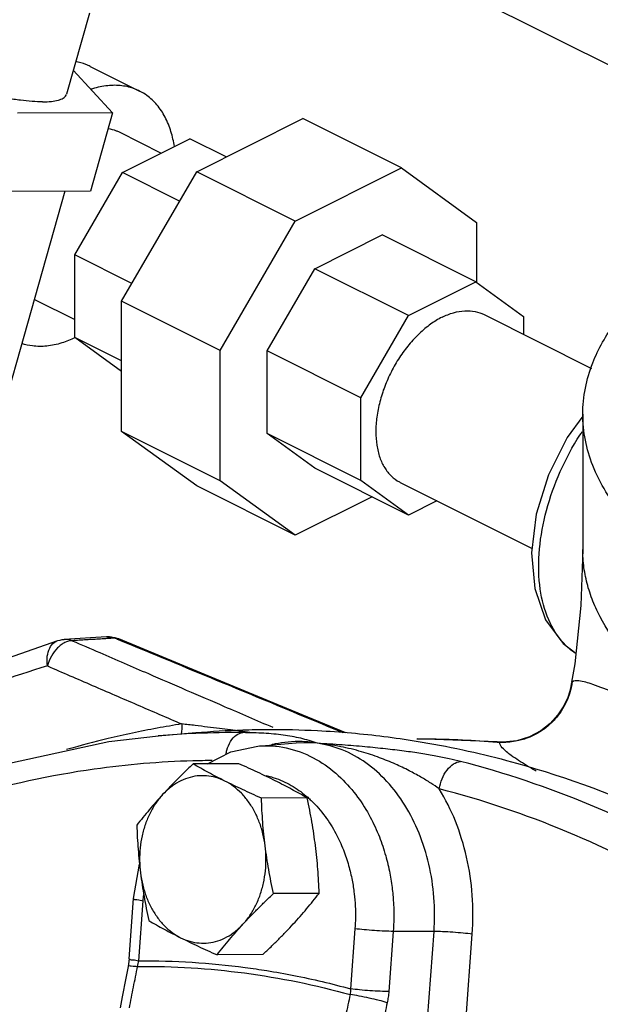
# Model space of a CAD drawing. Units: inches. Extents: x 0 to 34, y 0 to 26.1.
# Drawn here: x 30.2 to 30.8, y 22.2 to 23.3 of the extents above; entities that cross this region are included whole.
import ezdxf

# ---------------------------------------------------------------- set-up
doc = ezdxf.new("R2010")
doc.units = ezdxf.units.IN
doc.header["$LTSCALE"] = 1.87
doc.header["$MEASUREMENT"] = 0
doc.layers.get('0').update_dxf_attribs({"linetype": 'CONTINUOUS'})
for name, color, linetype in [('02___PRT_ALL_AXES', 7, 'CONTINUOUS'), ('11611', 7, 'CONTINUOUS'), ('MACHINE', 7, 'CONTINUOUS')]:
    doc.layers.add(name, color=color, linetype=linetype)

msp = doc.modelspace()

# ---------------------------------------------------------------- linework, layer by layer
at = {"color": 7, "linetype": 'Continuous'}
for p, q in [((30.3792163293, 23.4801990519), (31.6138131436, 22.8629006447)), ((30.2462519103, 23.3139754971), (30.2205194178, 23.2231050613)), ((30.2281139882, 23.2499241472), (30.2721584302, 23.2022705901)), ((30.2470972635, 23.2542636759), (30.3023399807, 23.2266423173)), ((30.2721584302, 23.2022705901), (30.1656993361, 23.2017200952)), ((30.3663184319, 23.1363777561), (30.485306302, 23.1958716911)), ((30.5957917366, 23.1406289739), (30.485306302, 23.1958716911)), ((30.279420284, 23.1808029237), (30.3266086857, 23.1572087229)), ((30.2830954376, 23.1354520988), (30.3586069706, 23.1732078653)), ((30.3992928105, 23.1528649454), (30.3586069706, 23.1732078653)), ((30.4768038664, 23.0811350388), (30.5957917366, 23.1406289739)), ((30.5957917366, 23.1406289739), (30.6799288664, 23.0796510205)), ((30.2297007206, 23.0433598345), (30.2830954376, 23.1354520988)), ((30.282181302, 22.9912626728), (30.3663184319, 23.1363777561)), ((30.3471984173, 23.103400609), (30.2830954376, 23.1354520988)), ((30.4768038664, 23.0811350388), (30.3663184319, 23.1363777561)), ((30.3926667366, 22.9360199556), (30.4768038664, 23.0811350388)), ((30.6799288664, 23.0796510205), (30.6799288664, 23.0123414701)), ((30.498542035, 23.0277288001), (30.574053568, 23.0654845666)), ((30.6790147308, 23.0130039852), (30.574053568, 23.0654845666)), ((30.2297007206, 22.9508774717), (30.2297007206, 23.0433598345)), ((30.2938037003, 23.0113083446), (30.2297007206, 23.0433598345)), ((30.445147318, 22.9356365358), (30.498542035, 23.0277288001)), ((30.6035031978, 22.9752482187), (30.498542035, 23.0277288001)), ((30.6035031978, 22.9752482187), (30.6790147308, 23.0130039852)), ((30.6790147308, 23.0130039852), (30.7324094478, 22.9743064379)), ((30.1855054289, 22.9929732136), (30.2297007206, 22.9708755678)), ((30.282181302, 22.8455328891), (30.282181302, 22.9912626728)), ((30.3926667366, 22.9360199556), (30.282181302, 22.9912626728)), ((30.5501084808, 22.8831559544), (30.6035031978, 22.9752482187)), ((30.6882163919, 22.9764048698), (30.8087793262, 22.9161234027)), ((30.7324094478, 22.9743064379), (30.7324094478, 22.9543083418)), ((30.282181302, 22.924637181), (30.2297007206, 22.9508774717)), ((30.282181302, 22.9128424395), (30.2297007206, 22.9508774717)), ((30.3926667366, 22.7902901719), (30.3926667366, 22.9360199556)), ((30.445147318, 22.843154173), (30.445147318, 22.9356365358)), ((30.5501084808, 22.8831559544), (30.445147318, 22.9356365358)), ((30.5501084808, 22.7906735916), (30.5501084808, 22.8831559544)), ((30.7988102018, 22.8649483556), (30.7988102191, 22.7133500594)), ((30.3663184319, 22.7845549358), (30.282181302, 22.8455328891)), ((30.3926667366, 22.7902901719), (30.282181302, 22.8455328891)), ((30.5501084808, 22.7906735916), (30.445147318, 22.843154173)), ((30.498542035, 22.8044566257), (30.445147318, 22.843154173)), ((30.6035031978, 22.7519760443), (30.498542035, 22.8044566257)), ((30.4768038664, 22.7293122185), (30.3926667366, 22.7902901719)), ((30.6035031978, 22.7519760443), (30.5501084808, 22.7906735916)), ((30.5943015368, 22.7885751597), (30.7421387682, 22.714656544)), ((30.4768038664, 22.7293122185), (30.3663184319, 22.7845549358)), ((30.5628173579, 22.7723189643), (30.4768038664, 22.7293122185)), ((30.6355014827, 22.7679751867), (30.6035031978, 22.7519760443)), ((30.2652669742, 22.6155227994), (30.217982744, 22.6126942179)), ((30.2790356443, 22.6132200999), (30.2742367137, 22.6140978743)), ((30.2745767346, 22.6146771829), (30.2790368398, 22.6132196071)), ((30.7853470388, 22.5591409604), (30.7853203931, 22.5590044372)), ((30.3235617594, 22.5047780942), (30.3233197845, 22.5047574858)), ((30.323321137, 22.5047576012), (30.365198989, 22.5083292653)), ((30.6128381949, 22.5013569984), (30.6134069515, 22.5013597774)), ((30.7030737161, 22.4979977938), (30.6134069515, 22.5013597774)), ((30.4047609262, 22.4868747249), (30.4347429004, 22.4932812116)), ((30.434802228, 22.493286288), (30.4777480437, 22.4969490362)), ((30.5015379584, 22.49639339), (30.4777480437, 22.4969490362)), ((30.7093540835, 22.4977511675), (30.7030503365, 22.497998375)), ((30.7030937159, 22.4979962001), (30.7030795783, 22.4979973191)), ((30.7058067063, 22.497503055), (30.7030937159, 22.4979962001)), ((30.378458959, 22.4733522649), (30.4047609262, 22.4868747249)), ((30.2956682198, 22.3226038639), (30.3022590795, 22.361040216)), ((30.2907395203, 22.2552823817), (30.2956682198, 22.3226038639)), ((30.3014180428, 22.2528946648), (30.3063467442, 22.3202161719)), ((30.5436098103, 22.2888350696), (30.538681109, 22.2215135626)), ((30.5864799997, 22.2858333221), (30.5815513002, 22.2185118399)), ((30.632191246, 22.285713657), (30.5864799997, 22.2858333221)), ((30.6249766107, 22.1871684035), (30.632191246, 22.285713657)), ((30.6678468001, 22.184166656), (30.6750614355, 22.2827119095)), ((30.2907396161, 22.2552822704), (30.2895655174, 22.2465973813)), ((30.2828940662, 22.2127239694), (30.2804389322, 22.20012814))]:
    msp.add_line(p, q, dxfattribs=at)
for points in [[(30.7988102018, 22.8627787036), (30.7813456576, 22.8388431638), (30.7603665717, 22.7969524867), (30.7467824173, 22.752952854), (30.7415103834, 22.7094742363), (30.7449642033, 22.6695377435), (30.757118693, 22.6348209269), (30.7769461933, 22.6080243499), (30.7911543057, 22.5972497631)], [(30.7988102191, 22.7133500594), (30.7968293642, 22.650628094), (30.7898904108, 22.5853618498), (30.7863316223, 22.5648225302)], [(30.0926661645, 22.5684205901), (30.1074914992, 22.5751992255), (30.210909886, 22.6114427344)], [(30.210909886, 22.6114427344), (30.2132879421, 22.6120525289), (30.2157323542, 22.6124772143), (30.2179835124, 22.612694264)], [(30.265266974, 22.6155227994), (30.2699456595, 22.6154507989), (30.2745767346, 22.6146771829)], [(30.5332975928, 22.5080299858), (30.4673129441, 22.5354085497), (30.3717994489, 22.5749337062), (30.2790367686, 22.6132196392)], [(30.7843312139, 22.5548187658), (30.7820737999, 22.5478616122), (30.7777047822, 22.5383572251), (30.7710794779, 22.5281835132), (30.7623884056, 22.5186371455), (30.7516843466, 22.5102936905), (30.7390919276, 22.5036796731), (30.7248534429, 22.4993254866), (30.7093540835, 22.4977511675)], [(30.7853434111, 22.5591223986), (30.7852096847, 22.5584636096), (30.7843312139, 22.5548187658)], [(30.0161171279, 22.4278848741), (30.1183761408, 22.4661109102), (30.2679918952, 22.4985165258), (30.3235617594, 22.5047780942)], [(30.2895655668, 22.2465974212), (30.2869441294, 22.2333483799), (30.2828940662, 22.2127239694)]]:
    msp.add_lwpolyline(points, dxfattribs=at)
for points, start_tangent, end_tangent in [([(30.1937382041, 23.2145906822), (30.1820551788, 23.2149920436), (30.1688316402, 23.2162976162), (30.1543931957, 23.2184752525), (30.1390953678, 23.2214713319), (30.1233148397, 23.225212081), (30.1074401804, 23.22960539), (30.0918622767, 23.2345430811), (30.0769647083, 23.2399035721), (30.0631143027, 23.2455548697), (30.050652103, 23.2513578204), (30.0398849698, 23.2571695362), (30.0310780257, 23.2628469134), (30.0244481269, 23.268250156), (30.0201585235, 23.2732462184), (30.0183148397, 23.277712081), (30.018492154, 23.2803163333)], (-0.9999866308952594, -0.005170882975684821), (0.257670097644076, 0.9662329536815085)), ([(30.2470927462, 23.2542636265), (30.2421618482, 23.2564536052), (30.2308296731, 23.2596327831)], (-0.8943146785206983, 0.4474385497276918), (-0.9841833682850761, 0.177152752140751)), ([(30.3023354634, 23.2266422679), (30.2974045655, 23.2288322465), (30.2826221941, 23.2325355945), (30.2666047334, 23.2326526171), (30.2497465863, 23.2291804327), (30.24790873, 23.2285987988)], (-0.8943146792136585, 0.4474385483426421), (-0.9504816944547383, -0.3107805471815271)), ([(30.3413121363, 23.1645147156), (30.3375407489, 23.1812421036), (30.3309060995, 23.1975420817), (30.3218474506, 23.2111173909), (30.3105878565, 23.2216337618), (30.3023354634, 23.2266422679)], (-0.1511298507192168, 0.988513919083382), (-0.8943146788932681, 0.4474385489830205)), ([(30.1937382041, 23.2145906822), (30.2035930412, 23.2151034148), (30.2113770314, 23.2165176164), (30.216898507, 23.2187984645), (30.2200215109, 23.2218897971), (30.2204918302, 23.2231112431)], (0.9999866308925276, 0.005170883503979793), (0.2576700966722193, 0.9662329539406785)), ([(30.2671484051, 23.1846303005), (30.2761036849, 23.1822745562), (30.279417245, 23.1808028838)], (0.9892991342121445, -0.1459014155075319), (0.8943144497575916, -0.4474390069660625)), ([(30.1844017597, 22.9935488732), (30.1855084679, 22.9929732535)], (0.8798215146027384, -0.4753042209386989), (0.8943144387027318, -0.4474390290618576)), ([(30.6412589643, 22.9734226822), (30.6283662449, 22.9655948509), (30.6158652642, 22.9552419213), (30.6041358583, 22.9426784618), (30.5935344192, 22.9282862067), (30.5843830662, 22.9125024576), (30.5769598586, 22.8958067956), (30.5714903468, 22.8787065099), (30.5681407191, 22.8617211841), (30.5670127523, 22.8453669087), (30.5681407191, 22.8301406002), (30.5714903468, 22.816504902), (30.5769598586, 22.8048741282), (30.5843830662, 22.7956016738), (30.5935344192, 22.7889692776), (30.5942985651, 22.7885768635)], (-0.8944271909999159, -0.4472135954999579), (0.894563604486697, -0.4469406644374265)), ([(30.6412589643, 22.9734226822), (30.6541516837, 22.9784875703), (30.6666526644, 22.9806356213), (30.6783820703, 22.9798015678), (30.6882193636, 22.976403166)], (0.8944271914106147, 0.4472135946785603), (0.8945636047075148, -0.4469406639954536)), ([(30.2301505576, 22.9504449764), (30.2299294958, 22.9503403633)], (-0.9034688284069567, -0.4286537951505397), (-0.9043239718802399, -0.4268467569078474)), ([(30.2299294958, 22.9503403633), (30.2151791266, 22.9445957047), (30.1983209795, 22.9411235203), (30.1823035188, 22.9412405429), (30.1703531864, 22.9439225861)], (-0.9043240737024324, -0.4268465411857492), (-0.9490359586914536, 0.3151678110318272)), ([(30.7908944852, 22.5969602824), (30.7775726053, 22.6083402559), (30.7606615648, 22.6347596628), (30.7512758072, 22.6689178499), (30.7499622407, 22.7086739565), (30.7567775634, 22.7516555898), (30.7713196716, 22.7952728223), (30.7927005761, 22.8368327714), (30.7982842911, 22.8455723317)], (-0.8303654578484149, 0.5572191726889807), (0.552880124644231, 0.8332608041744071)), ([(30.9727152458, 22.5034935003), (30.9194568622, 22.5340331478), (30.8960772074, 22.5505943218), (30.875011493, 22.5679143552), (30.8563597646, 22.5859130458), (30.8402070714, 22.6045059797), (30.8156919378, 22.6431263886), (30.8074438412, 22.6629737265), (30.8019227628, 22.6830561567), (30.7991565813, 22.7032801928), (30.7988106715, 22.7133500596)], (-0.8944263142197034, 0.4472153490560855), (-0.0004820435532722867, 0.9999998838169997)), ([(30.1991199771, 22.5829900129), (30.1990001134, 22.5938028621), (30.2016506068, 22.6029814574), (30.2067193683, 22.6093065219), (30.210914417, 22.611427891)], (-0.1359251419004937, 0.9907191104441919), (0.9564324568193421, 0.2919536873247492)), ([(30.2186074341, 22.6091855935), (30.2144620384, 22.6066531715)], (-0.8985223733648967, -0.4389277213422654), (-0.8041985031745128, -0.5943608058173696)), ([(30.2269649873, 22.6112700408), (30.2225213489, 22.6124707107), (30.2179936602, 22.6126948702)], (-0.9326557496168164, 0.3607675882153142), (-0.9982357937015268, -0.05937423829475794)), ([(30.2269649873, 22.6112700408), (30.2186074341, 22.6091855935)], (-0.9999759743479283, 0.006931863163063736), (-0.8985223718080354, -0.4389277245292926)), ([(30.2584805955, 22.6131574403), (30.2427233378, 22.6122148351), (30.2269649892, 22.6112700386)], (-0.9982195197589738, -0.05964721596322706), (-0.9982034742780594, -0.05991513948253115)), ([(30.2269649892, 22.6112700386), (30.2576798101, 22.5979774421)], (0.9176797884059998, -0.39732078469559), (0.9178060261541995, -0.3970290900614677)), ([(30.2742367111, 22.6140978782), (30.2584805955, 22.6131574403)], (-0.9982274158200017, -0.05951492506356235), (-0.9982195197674048, -0.05964721582213332)), ([(30.2697657451, 22.6153033327), (30.2652669737, 22.6155228069)], (-0.9878105189020404, 0.1556611022268611), (-0.9982201783820907, -0.05963619262517541)), ([(30.2742367137, 22.6140978743), (30.2697657451, 22.6153033327)], (-0.9329867438423761, 0.3599107331192007), (-0.9878105190338166, 0.1556611013906234)), ([(30.2786475266, 22.6122795031), (30.2742367111, 22.6140978782)], (-0.9245113650984883, 0.3811544776120698), (-0.9245263133354459, 0.3811182178148518)), ([(30.5305990485, 22.5080409633), (30.4563787659, 22.5388285221), (30.3660763753, 22.5761933613), (30.2786475266, 22.6122795031)], (-0.9235217623228802, 0.3835460265939949), (-0.9245113626863499, 0.381154483462845)), ([(30.2104296714, 22.6031220331), (30.2036070026, 22.5939508119), (30.1991199771, 22.5829900129)], (-0.7005795886539251, -0.7135742708096311), (-0.2614576653258007, -0.9652149445809373)), ([(30.2144620384, 22.6066531715), (30.2104296714, 22.6031220331)], (-0.804198501967499, -0.594360807450517), (-0.7005795923037635, -0.7135742672262589)), ([(30.2576798101, 22.5979774421), (30.3122244762, 22.5744011625), (30.3971933688, 22.5377533204), (30.4514959042, 22.5143856096)], (0.9178060256794814, -0.3970290911588659), (0.9186940889886621, -0.3949698353764403)), ([(30.1991199764, 22.5829900127), (30.0837892991, 22.5416865638)], (-0.9581560090957121, -0.2862465060638775), (-0.9223774178838007, -0.3862899157084126)), ([(30.1991199764, 22.5829900127), (30.2494043862, 22.5612629444), (30.2996138326, 22.5395996044), (30.3496320066, 22.5180512999)], (0.9178723737019413, -0.3968756802762849), (0.9185104119113069, -0.3953967921095485)), ([(30.7869125334, 22.5647218774), (30.7856344488, 22.5605700807), (30.7854267669, 22.559128478)], (-0.6497044372418748, -0.7601869140074821), (-0.1546788785412606, -0.9879647992379172)), ([(30.7869125334, 22.5647218774), (30.7858940352, 22.559008859)], (-0.1384462453358755, -0.9903699496412433), (-0.2121283636147405, -0.9772418110939239)), ([(30.7942720409, 22.5662437346), (30.7869133433, 22.5647217651)], (-0.9943336400529434, 0.1063043379127267), (-0.6484009942795078, -0.7612989889769627)), ([(30.9497771439, 22.4994649486), (30.9050565759, 22.5211594987), (30.8663696461, 22.5391447372), (30.8343494766, 22.5530585426), (30.8100286534, 22.5622910336), (30.7942720409, 22.5662437346)], (-0.8968174548081864, 0.4424007829461499), (-0.994333640704841, 0.106304331815107)), ([(30.7858940352, 22.559008859), (30.7803963194, 22.5426413411), (30.7677182915, 22.5234145512), (30.7641376552, 22.5196793963)], (-0.2121283624610127, -0.9772418113443618), (-0.7155463694310705, -0.6985652390392854)), ([(30.3218756898, 22.5133046879), (30.2669994612, 22.5016105825), (30.2205999304, 22.4892885067)], (-0.9833026540484757, -0.1819777199033542), (-0.9604419031947746, -0.2784804312471504)), ([(30.3496320066, 22.5180512999), (30.3218756898, 22.5133046879)], (-0.9879016520760732, -0.1550816746922895), (-0.9833026540408648, -0.1819777199444787)), ([(30.3496320101, 22.5180513005), (30.3488733012, 22.5069269584)], (0.05699368772682647, -0.998374538717458), (-0.2007160024815006, -0.9796494711619287)), ([(30.3785354369, 22.5145989784), (30.3645472802, 22.5163075314), (30.3496320027, 22.5180513012)], (-0.9923346989814489, 0.1235793073188112), (-0.9935533261250394, 0.1133657273865033)), ([(30.4271589099, 22.5082191453), (30.4258902031, 22.5083916398), (30.4154065595, 22.5098091647), (30.4040501269, 22.511322179), (30.3917504372, 22.5129254905), (30.3785354369, 22.5145989784)], (-0.9908755886193877, 0.1347797012839176), (-0.9923346987201586, 0.1235793094169567)), ([(30.7555043067, 22.5123876286), (30.7499811759, 22.5087138454), (30.7438732314, 22.505379003)], (-0.8084037363986311, -0.5886284048334168), (-0.898177756873888, -0.4396324795291981)), ([(30.7641376552, 22.5196793963), (30.7555043067, 22.5123876286)], (-0.7155463695725421, -0.6985652388943748), (-0.8084037362294553, -0.5886284050657571)), ([(30.365226041, 22.5074473525), (30.3235621565, 22.5047734231)], (-0.9990600509034331, -0.04334760303442105), (-0.9964072212171671, -0.08469149606827994)), ([(30.4181377317, 22.5083454196), (30.365226041, 22.5074473525)], (-0.9999548616175815, 0.00950130135103278), (-0.9990600508868867, -0.04334760341577527)), ([(30.3991965, 22.4842488343), (30.4001177553, 22.4886258392), (30.404317448, 22.4985782443), (30.4106233878, 22.5054789686), (30.4181377317, 22.5083454196)], (0.1566920097926186, 0.9876475150918721), (0.996399961929779, 0.08477685926203571)), ([(30.4828458089, 22.5019960081), (30.4732491484, 22.5040030446), (30.4632066613, 22.5055712544), (30.4526526808, 22.5067506333), (30.4415572241, 22.5075842417), (30.4300003546, 22.5081046033), (30.4181377317, 22.5083454196)], (-0.9727078402714799, 0.232033311130952), (-0.9999549073285673, 0.009496489325878035)), ([(30.5015379584, 22.49639339), (30.4843374403, 22.4983306191), (30.4686496679, 22.4978193881)], (-0.9819888836879608, 0.1889386998824553), (-0.9952875405142562, -0.09696758064983722)), ([(30.5015379679, 22.4963933907), (30.4921608654, 22.4994880788), (30.4828458089, 22.5019960081)], (-0.9416556148499943, 0.3365779300867474), (-0.9727078403123207, 0.2320333109597432)), ([(30.6134069518, 22.5013597029), (30.6247886651, 22.5013472287), (30.7030423241, 22.4977429409)], (0.9999893653786984, 0.004611846648359666), (0.9963747449588354, -0.08507271952991624)), ([(30.7254321203, 22.4990582064), (30.7085807671, 22.4974195856)], (-0.9790863748891807, -0.203445006098362), (-0.9999369347378884, 0.01123060759691511)), ([(30.7350973963, 22.5017259339), (30.7287277354, 22.4998178853), (30.7254321203, 22.4990582064)], (-0.9448414131309025, -0.3275281728841037), (-0.9790863745714965, -0.2034450076272285)), ([(30.7438732314, 22.505379003), (30.7350973963, 22.5017259339)], (-0.8981777567741641, -0.4396324797329361), (-0.9448414125546026, -0.3275281745465925)), ([(30.4347430616, 22.493278744), (30.4425497465, 22.4936675504), (30.4745747854, 22.4892850157)], (0.9962945920031494, 0.08600631340359814), (0.9604207992984963, -0.2785532054650197)), ([(30.4686496679, 22.4978193881), (30.4544060703, 22.4956615783), (30.449949388, 22.4946917463)], (-0.9952875407691683, -0.09696757803338941), (-0.9741013094795851, -0.2261120051438171)), ([(30.4745747854, 22.4892850157), (30.5037402533, 22.4763335044), (30.5277849137, 22.457740387), (30.5466022375, 22.4362064146), (30.5607382478, 22.4137169434), (30.5709597103, 22.3915705327), (30.578048388, 22.370514502), (30.5826991208, 22.3509050737), (30.5854873423, 22.3328102735), (30.5868565704, 22.3161008167), (30.5871215542, 22.3005787683), (30.5864799997, 22.2858333221)], (0.9604207990749629, -0.2785532062357379), (-0.0730159756866981, -0.9973307712562165)), ([(30.632191246, 22.285713657), (30.6321206733, 22.3237968292), (30.626430048, 22.3609676247), (30.6154119463, 22.3958177003), (30.5995318277, 22.4270833171), (30.5793999907, 22.4536470057), (30.5557530243, 22.4745488257), (30.529465616, 22.4889910411), (30.5015379584, 22.49639339)], (0.07301597661860057, 0.9973307711879905), (-0.9913663724607619, 0.1311209958549346)), ([(30.6381175699, 22.4453624815), (30.6286567239, 22.4517478629), (30.6174133836, 22.4585892616), (30.6042445789, 22.4657560956), (30.5889655979, 22.4730660718), (30.5712910879, 22.4802742388), (30.550957486, 22.4869784441), (30.5277447303, 22.4926014951), (30.5015379584, 22.49639339)], (-0.814976706916181, 0.5794937162593374), (-0.9956487947619718, 0.09318517848366611)), ([(30.6619610548, 22.4760966387), (30.649174384, 22.479119636), (30.634361178, 22.4820893975), (30.6175581124, 22.4849447403), (30.5987754747, 22.4876404048), (30.5779067221, 22.4901529943), (30.554851006, 22.4924590933), (30.5294653397, 22.4945423058), (30.5015379679, 22.4963933907)], (-0.9684667392513301, 0.2491428806205306), (-0.9982555912710744, 0.05904044796609945)), ([(30.7030423241, 22.4977429409), (30.7058067063, 22.497503055)], (0.996374744457571, -0.08507272540074323), (0.9961352932038926, -0.08783209910730275)), ([(30.7085807671, 22.4974195856), (30.7058065806, 22.4975004393)], (-0.9999369347071189, 0.01123061033653788), (-0.9988912202829309, 0.04707791458505355)), ([(30.362149315, 22.4767072282), (30.2516164037, 22.467431457), (30.1064203213, 22.4359402312), (30.0071150888, 22.4011863748)], (-0.9996180271795185, -0.02763692706737354), (-0.9264060643246876, -0.3765259672086942)), ([(30.3837317386, 22.4770671253), (30.362149315, 22.4767072282)], (-0.9999837945385378, -0.005693036123842654), (-0.9996180271199471, -0.02763692922205352)), ([(30.6381175699, 22.4453624815), (30.641219103, 22.4567372159), (30.6467961531, 22.4665074565), (30.6540546306, 22.4732821131), (30.6619610548, 22.4760966387)], (0.1430492713729532, 0.9897155682112247), (0.9965977564910145, 0.08241912252066548)), ([(31.0811446682, 22.266504832), (30.9476293194, 22.357145097), (30.8073156829, 22.4273011633), (30.6619610548, 22.4760966387)], (-0.7900367522910363, 0.6130594832717555), (-0.9684680954027685, 0.2491376089371783)), ([(30.4439839624, 22.460270275), (30.4501729983, 22.458702592)], (0.977213745345998, -0.2122576168405911), (0.9604354257768103, -0.2785027700273681)), ([(30.4501729983, 22.458702592), (30.4554636667, 22.4569984151)], (0.9604354273606114, -0.2785027645655241), (0.9425307553925654, -0.3341194025182022)), ([(30.4554636667, 22.4569984151), (30.4745183234, 22.447894194), (30.4906736875, 22.435969511)], (0.9425307528912993, -0.3341194095741229), (0.7511850977414574, -0.6600916216186637)), ([(30.6750614355, 22.2827119095), (30.6750275222, 22.3263346089), (30.6686160409, 22.3690809631), (30.6561391405, 22.4092354941), (30.6381175699, 22.4453624815)], (0.07301597566051807, 0.9973307712581332), (-0.5214054051956274, 0.853309090208691)), ([(31.0498604089, 22.2394910734), (30.9187574325, 22.3284969034), (30.7809181324, 22.3974223001), (30.6381175699, 22.4453624815)], (-0.7900367523640532, 0.6130594831776601), (-0.9684680953945538, 0.2491376089691102)), ([(30.4906736875, 22.435969511), (30.4945962962, 22.4323715572)], (0.7511850921266104, -0.6600916280083666), (0.722531106802168, -0.6913384118528595)), ([(30.4945962962, 22.4323715572), (30.5103105313, 22.4143911264), (30.5221153246, 22.3956120833), (30.5306508457, 22.3771194307), (30.5365700477, 22.3595374831), (30.5404533225, 22.3431637057), (30.5427812933, 22.3280548616), (30.5439243589, 22.3141029442), (30.5441454056, 22.3011425308), (30.5436098103, 22.2888350696)], (0.7225311011804427, -0.6913384177282331), (-0.0730159753408935, -0.9973307712815332)), ([(30.2958526964, 22.322446602), (30.2958061991, 22.3223835726), (30.2991021755, 22.3213748142), (30.3063467442, 22.3202161719)], (-0.6487417182306955, -0.761008661597938), (0.9913663728583957, -0.1311209928485456)), ([(30.3063467442, 22.3202161719), (30.306937121, 22.3268250195)], (0.07301597193626543, 0.9973307715307909), (0.1049518485632702, 0.9944773046596651)), ([(30.5864799997, 22.2858333221), (30.5768495204, 22.2860755998), (30.5654034501, 22.2867258576), (30.5537714904, 22.287691511), (30.5436098103, 22.2888350696)], (-0.9999965734544083, 0.002617838696727454), (-0.9913663723907887, 0.1311209963839805)), ([(30.6750614355, 22.2827119095), (30.6648994925, 22.2838554935), (30.6532674584, 22.2848211451), (30.6418215232, 22.2854713877), (30.632191246, 22.285713657)], (-0.9913663732977759, 0.1311209895265237), (-0.9999965733874339, 0.002617864280416596)), ([(30.2897658257, 22.2466694226), (30.2897317827, 22.2468170931), (30.2930295267, 22.2471957657), (30.3000978159, 22.246647899)], (-0.3382449258516457, 0.9410581119865101), (0.9934543581041673, -0.1142297612876662)), ([(30.2909239564, 22.2551250735), (30.2908774988, 22.2550620909), (30.2941734732, 22.2540533325), (30.3014180447, 22.2528946897)], (-0.6486718839404079, -0.7610681881311306), (0.9913663736341388, -0.1311209869833857)), ([(30.2909566006, 22.2001050606), (30.2955198026, 22.2234598424), (30.3000976895, 22.2466479376)], (0.1907943927045742, 0.9816300218068377), (0.1946450915918699, 0.9808737371951562)), ([(30.3000976895, 22.2466479376), (30.3008477827, 22.2497614585), (30.3014180447, 22.2528946897)], (0.261614886251766, 0.9651723427924548), (0.1510726967998177, 0.9885226554215287)), ([(30.3000976895, 22.2466479376), (30.4197890993, 22.2392650302), (30.5382540111, 22.2151486907)], (0.9999632631996316, 0.008571595600847344), (0.9639501065818408, -0.2660830547420444)), ([(30.3014180428, 22.2528946648), (30.4206597352, 22.2454728504), (30.444944105, 22.2419103821)], (0.9999721720801334, 0.00746023225778685), (0.9872625542406601, -0.1590994940099043)), ([(30.444944105, 22.2419103821), (30.4750319338, 22.2365208688)], (0.987262554137698, -0.1590994946488161), (0.9811146678710659, -0.193427010751467)), ([(30.4750319338, 22.2365208688), (30.538681109, 22.2215135626)], (0.9811146677686385, -0.1934270112710068), (0.9642359691508303, -0.2650452712193883)), ([(30.5382540111, 22.2151486907), (30.5333075426, 22.1920093196), (30.5283792103, 22.1687028566)], (-0.2101230683022396, -0.9776749440214024), (-0.2057981250801847, -0.9785944674447533)), ([(30.5386811108, 22.2215135874), (30.5385821882, 22.2183180154), (30.5382540111, 22.2151486907)], (0.004977290087308515, -0.9999876132149771), (-0.1393189428419225, -0.9902475610499675)), ([(30.5797640022, 22.2060390732), (30.5706005972, 22.2085388999), (30.5596039745, 22.2111230272), (30.5482991834, 22.2134330795), (30.5382540111, 22.2151486907)], (-0.9577945149063893, 0.2874537653523335), (-0.9890756166387131, 0.147409038293957)), ([(30.5815513002, 22.2185118399), (30.5719206402, 22.218754125), (30.560474506, 22.2194043923), (30.5488426356, 22.2203700436), (30.5386811108, 22.2215135872)], (-0.9999965735822671, 0.002617789855139078), (-0.9913663711414856, 0.1311210058295853)), ([(30.5815513002, 22.2185118399), (30.5808802513, 22.2122893647), (30.5797640022, 22.2060390732)], (-0.07273716844851881, -0.9973511439438428), (-0.2101128526595959, -0.9776771395237012)), ([(30.5797640022, 22.2060390732), (30.5748381465, 22.1829961281), (30.5699303465, 22.1597867634)], (-0.2101230673261514, -0.9776749442311846), (-0.2057981262104964, -0.9785944672070493))]:
    msp.add_spline(points, degree=3, dxfattribs=dict(at, start_tangent=start_tangent, end_tangent=end_tangent))
at = {"layer": '02___PRT_ALL_AXES', "color": 7, "linetype": 'Continuous'}
for p, q in [((30.2721584302, 23.2022705901), (30.2473252869, 23.114576071)), ((30.2186505617, 23.1144277954), (30.137599942, 22.8282096953)), ((30.2473252869, 23.114576071), (30.1408661927, 23.1140255761)), ((30.4135433595, 22.4735336846), (30.3622968011, 22.4732686912)), ((30.490089914, 22.4352604074), (30.4388433556, 22.4349954139)), ((30.5035300478, 22.3284292497), (30.4522834894, 22.3281642563)), ((30.4404236272, 22.2598713693), (30.3891770689, 22.2596063758))]:
    msp.add_line(p, q, dxfattribs=at)
for points, start_tangent, end_tangent in [([(30.3622968011, 22.4732686912), (30.3531454076, 22.4645060178), (30.3445125981, 22.4559868106), (30.3362079718, 22.4474984487), (30.3281957845, 22.4389765763)], (-0.7268819710915362, -0.6867624044035048), (-0.6772493059607467, -0.7357536120031535)), ([(30.398022272, 22.454118878), (30.388589831, 22.4589219643), (30.3795641077, 22.4636874589), (30.3708755569, 22.4684342774), (30.3622968011, 22.4732686912)], (-0.8944271909999159, 0.4472135954999579), (-0.8681593941078237, 0.4962854686794047)), ([(30.4543644431, 22.4544102206), (30.4445880953, 22.4592115287), (30.4345621842, 22.4639718513), (30.4242799426, 22.468710429), (30.4135433595, 22.4735336846)], (-0.8944271909999159, 0.4472135954999579), (-0.9139006066945357, 0.4059380261608412)), ([(30.398022272, 22.454118878), (30.3878630556, 22.4580799722), (30.3773770935, 22.4599928855), (30.3667977772, 22.4598154455), (30.3563616742, 22.4575518125), (30.3463018176, 22.4532527808), (30.3368428027, 22.4470145511), (30.3281957845, 22.4389765764)], (-0.8944271909999157, 0.4472135954999579), (-0.6772493058592745, -0.735753612096557)), ([(30.490089914, 22.4352604074), (30.4814744572, 22.4401151951), (30.4727765782, 22.4448663723), (30.4637663352, 22.4496229778), (30.4543644431, 22.4544102206)], (-0.8681593942601293, 0.4962854684129742), (-0.8944271914932643, 0.4472135945132611)), ([(30.4388433556, 22.4349954139), (30.4280620604, 22.4398390022), (30.4177717001, 22.4445819447), (30.4077658178, 22.4493334018), (30.398022272, 22.454118878)], (-0.9139006065108015, 0.4059380265744873), (-0.8944271909999159, 0.4472135954999579)), ([(30.4430156162, 22.3815666605), (30.4405012751, 22.3951853149), (30.4364834833, 22.4081619479), (30.4310518332, 22.420206733), (30.4243274816, 22.4310505932), (30.4164604569, 22.4404512038), (30.4076265805, 22.4481982098), (30.398022272, 22.454118878)], (-0.1248233068662868, 0.9921789869085944), (-0.8944271909999157, 0.4472135954999579)), ([(30.3281957845, 22.4389765763), (30.3205189551, 22.4304540303), (30.3131997133, 22.4219685749), (30.3061589634, 22.4134604307), (30.2991903805, 22.4047108107)], (-0.677249305930945, -0.7357536120305855), (-0.6161825145963218, -0.7876033955651498)), ([(30.3281957845, 22.4389765764), (30.3205528011, 22.4293170159), (30.3140857409, 22.4182526618), (30.3089389899, 22.4060306558), (30.3052274652, 22.3929239631), (30.3030340538, 22.3792252873), (30.3024077659, 22.365240547), (30.3033626411, 22.3512820573)], (-0.6772493058110398, -0.735753612140956), (0.1248233070088489, -0.992178986890659)), ([(30.4430156162, 22.3815666605), (30.4415135194, 22.3948492559), (30.4403433575, 22.4080783535), (30.4394692512, 22.4213467857), (30.4388433556, 22.4349954139)], (-0.124823306720786, 0.9921789869268995), (-0.03676012143107723, 0.999324118328169)), ([(30.4993577873, 22.3818580032), (30.4975180102, 22.3951388524), (30.4953601819, 22.4083628429), (30.4928967922, 22.4216230569), (30.490089914, 22.4352604074)], (-0.1248233068214529, 0.9921789869142349), (-0.2101140001897981, 0.9776768929069773)), ([(30.2991903805, 22.4047108107), (30.2998164296, 22.391059416), (30.300690935, 22.3777865514), (30.3018609233, 22.3645608822), (30.3033626411, 22.3512820573)], (0.03676012136255172, -0.9993241183306899), (0.1248233064897632, -0.9921789869559638)), ([(30.4181824728, 22.2938721414), (30.4258254561, 22.3035317019), (30.4322925164, 22.314596056), (30.4374392673, 22.326818062), (30.4411507921, 22.3399247547), (30.4433442035, 22.3536234305), (30.4439704914, 22.3676081708), (30.4430156162, 22.3815666605)], (0.6772493058110398, 0.735753612140956), (-0.1248233070088489, 0.992178986890659)), ([(30.4522834894, 22.3281642563), (30.4494760689, 22.3418043712), (30.4470119633, 22.355069016), (30.4448548236, 22.3682895808), (30.4430156162, 22.3815666605)], (-0.2101139998109056, 0.9776768929884057), (-0.1248233065930238, 0.9921789869429728)), ([(30.5035300478, 22.3284292497), (30.5029039987, 22.3420806444), (30.5020294933, 22.355353509), (30.5008595051, 22.3685791783), (30.4993577873, 22.3818580032)], (-0.03676012136255172, 0.9993241183306899), (-0.1248233064897632, 0.9921789869559638)), ([(30.3033626411, 22.3512820573), (30.3052024182, 22.3380012081), (30.3073602465, 22.3247772176), (30.3098236361, 22.3115170036), (30.3126305144, 22.297879653)], (0.1248233068214529, -0.9921789869142349), (0.2101140001897981, -0.9776768929069773)), ([(30.3033626411, 22.3512820573), (30.3058769822, 22.3376634029), (30.3098947739, 22.3246867699), (30.315326424, 22.3126419848), (30.3220507756, 22.3017981246), (30.3299178004, 22.292397514), (30.3387516767, 22.284650508), (30.3483559853, 22.2787298398)], (0.1248233068662868, -0.9921789869085944), (0.8944271909999157, -0.4472135954999579)), ([(30.4181824728, 22.2938721414), (30.4261969825, 22.3023964336), (30.4345038907, 22.3108869962), (30.4431339239, 22.3194033586), (30.4522834894, 22.3281642563)], (0.6772493048416132, 0.7357536130332978), (0.7268819721235548, 0.6867624033111974)), ([(30.4745246439, 22.2941634841), (30.4822014732, 22.3026860301), (30.4895207151, 22.3111714855), (30.496561465, 22.3196796298), (30.5035300478, 22.3284292497)], (0.677249305930945, 0.7357536120305855), (0.6161825145963218, 0.7876033955651498)), ([(30.3126305144, 22.297879653), (30.3212459711, 22.2930248653), (30.3299438501, 22.2882736882), (30.3389540931, 22.2835170827), (30.3483559853, 22.2787298398)], (0.8681593942601293, -0.4962854684129742), (0.8944271914932643, -0.4472135945132611)), ([(30.3483559853, 22.2787298398), (30.3585152017, 22.2747687456), (30.3690011638, 22.2728558323), (30.37958048, 22.2730332723), (30.3900165831, 22.2752969053), (30.4000764397, 22.279595937), (30.4095354545, 22.2858341667), (30.4181824728, 22.2938721414)], (0.8944271909999157, -0.4472135954999579), (0.6772493058592745, 0.735753612096557)), ([(30.3891770689, 22.2596063758), (30.3961470909, 22.2683577694), (30.4031903002, 22.2768687568), (30.4105077751, 22.2853520143), (30.4181824728, 22.2938721414)], (0.6161825145963218, 0.7876033955651498), (0.677249304821305, 0.7357536130519912)), ([(30.4404236272, 22.2598713693), (30.4495750207, 22.2686340427), (30.4582078302, 22.2771532498), (30.4665124566, 22.2856416118), (30.4745246439, 22.2941634841)], (0.7268819710915362, 0.6867624044035048), (0.6772493059607467, 0.7357536120031535)), ([(30.3483559853, 22.2787298398), (30.358132333, 22.2739285318), (30.3681582442, 22.2691682092), (30.3784404858, 22.2644296315), (30.3891770689, 22.2596063758)], (0.8944271909999159, -0.4472135954999579), (0.9139006066945357, -0.4059380261608412))]:
    msp.add_spline(points, degree=3, dxfattribs=dict(at, start_tangent=start_tangent, end_tangent=end_tangent))
at = {"layer": '11611', "color": 7, "linetype": 'Continuous'}
for points, start_tangent, end_tangent in [([(30.3651965333, 22.5083290257), (30.4180338856, 22.5114341558)], (0.9963856671099155, 0.08494470188262705), (0.9994756096454978, 0.03238063809995925)), ([(30.4180338856, 22.5114341558), (30.4455146061, 22.511949231)], (0.999475609664079, 0.03238063752642662), (0.9999869996182639, 0.005099077805082325)), ([(30.4455146061, 22.511949231), (30.5016897726, 22.5106688774)], (0.9999869996301725, 0.005099075469684087), (0.9987158023718969, -0.05066306438282493)), ([(30.5016897726, 22.5106688774), (30.5396942476, 22.5080186056), (30.6123497803, 22.4989042617)], (0.99871580235474, -0.05066306472103482), (0.9871050695848023, -0.1600736755371814)), ([(30.6123497803, 22.4989042617), (30.66437712, 22.489087201)], (0.9871050695925755, -0.160073675489247), (0.9775848639415864, -0.2105417625847895)), ([(30.66437712, 22.489087201), (30.7135698047, 22.477233381), (30.8829409544, 22.416436139), (31.0448643159, 22.3266848255), (31.1965261222, 22.2095403939), (31.335291079, 22.0670396466), (31.4587481187, 21.9016598184), (31.5647522573, 21.7162755196), (31.6514618299, 21.5141087844), (31.7105942152, 21.3251305347)], (0.9775848638863974, -0.2105417628410424), (0.254161690834303, -0.9671617418571975))]:
    msp.add_spline(points, degree=3, dxfattribs=dict(at, start_tangent=start_tangent, end_tangent=end_tangent))
at = {"layer": 'MACHINE', "color": 7, "linetype": 'Continuous'}
for points, start_tangent, end_tangent in [([(30.798810213, 22.8649483569), (30.8099681726, 22.9222261759), (30.835006965, 22.9670136151)], (0.0001015133740591388, 0.9999999948475174), (0.5910985861089119, 0.8065993190550346)), ([(30.9727152458, 22.6550200143), (30.8995412444, 22.6995103951), (30.8440403203, 22.7512924511), (30.8100365635, 22.8074856363), (30.798810213, 22.8649483569)], (-0.8944260263761615, 0.4472159247398846), (0.000101513209242605, 0.9999999948475341)), ([(30.7467430899, 22.4651696984), (30.7356423492, 22.4717133562), (30.718612348, 22.482874914), (30.7087153152, 22.4914807819), (30.7058067063, 22.497503055)], (-0.8675581765997411, 0.4973357117832305), (0.07630680360334963, 0.9970843854578407))]:
    msp.add_spline(points, degree=3, dxfattribs=dict(at, start_tangent=start_tangent, end_tangent=end_tangent))

doc.saveas('drawing.dxf')
